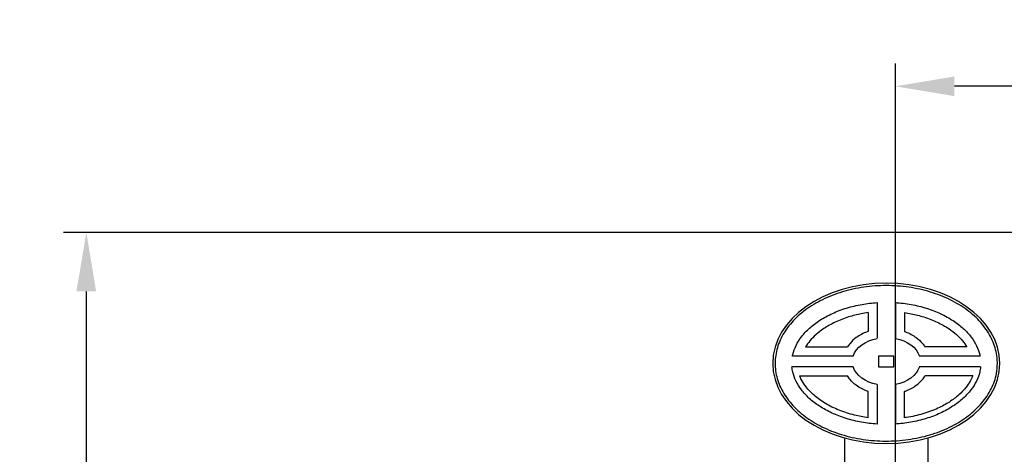
# Model space of a CAD drawing. Units: millimetres. Extents: x 5013 to 8668, y 13151 to 16401.
# Drawn here: x 5163 to 6247, y 13831 to 14310 of the extents above; entities that cross this region are included whole.
import ezdxf

# ---------------------------------------------------------------- set-up
doc = ezdxf.new("R2010")
doc.units = ezdxf.units.MM
doc.layers.add('AM_5', color=3, linetype='Continuous', lineweight=25)
doc.layers.add('anbauteile dünn', color=3, linetype='Continuous', lineweight=25)
doc.styles.get("Standard").update_dxf_attribs({"font": 'ARIAL.TTF'})
doc.dimstyles.new('AM_DIN$0', dxfattribs={"dimtxt": 50, "dimasz": 65, "dimexe": 25, "dimexo": 1, "dimgap": 15, "dimtad": 1, "dimdec": 0, "dimdsep": 46, "dimtxsty": 'STANDARD', "dimcen": 0, "dimclrd": 256, "dimclre": 256, "dimclrt": 2, "dimadec": 0, "dimazin": 2, "dimtp": 0.1, "dimtm": 0.1, "dimtfac": 0.71, "dimtdec": 0, "dimtmove": 0, "dimatfit": 3, "dimfxl": 1, "dimlwd": -1, "dimlwe": -1, "dimarcsym": 0})

# ---------------------------------------------------------------- blocks, each defined once
blk = doc.blocks.new('*D1012')
at = {"layer": 'AM_5'}
for p, q in [((6126.9, 13689.8), (6126.9, 14261.2)), ((8126.9, 13689.8), (8126.9, 14261.2)), ((8061.9, 14236.2), (6191.9, 14236.2))]:
    blk.add_line(p, q, dxfattribs=at)
for points in [[(6191.9, 14247), (6191.9, 14225.4), (6126.9, 14236.2)], [(8061.9, 14247), (8061.9, 14225.4), (8126.9, 14236.2)]]:
    blk.add_solid(points, dxfattribs=at)
at = {"layer": 'DEFPOINTS', "color": 0}
for p in [(6126.9, 14236.2), (6126.9, 13688.8), (8126.9, 13688.8)]:
    blk.add_point(p, dxfattribs=at)
at = {"layer": 'AM_5', "color": 2, "insert": (7332.1, 14276.7), "char_height": 50, "attachment_point": 5}
blk.add_mtext('2000', dxfattribs=at)
blk = doc.blocks.new('*D1004')
at = {"layer": 'AM_5'}
for p, q in [((6513.4, 14075.3), (5211.2, 14075.3)), ((5236.2, 13215.8), (5236.2, 14010.3)), ((6502.9, 13150.8), (5211.2, 13150.8))]:
    blk.add_line(p, q, dxfattribs=at)
for points in [[(5225.3, 14010.3), (5247, 14010.3), (5236.2, 14075.3)], [(5225.3, 13215.8), (5247, 13215.8), (5236.2, 13150.8)]]:
    blk.add_solid(points, dxfattribs=at)
at = {"layer": 'DEFPOINTS', "color": 0}
for p in [(5236.2, 14075.3), (6514.4, 14075.3), (6503.9, 13150.8)]:
    blk.add_point(p, dxfattribs=at)
at = {"layer": 'AM_5', "color": 2, "insert": (5195.6, 13688.5), "char_height": 50, "attachment_point": 5, "rotation": 90}
blk.add_mtext('930', dxfattribs=at)

msp = doc.modelspace()

# ---------------------------------------------------------------- linework, layer by layer
at = {"layer": 'anbauteile dünn'}
for p, q in [((6106.9, 13998), (6106.9, 13958.7)), ((6126.9, 13998.4), (6126.9, 13958.7)), ((6096.9, 13987), (6096.9, 13966.3)), ((6136.9, 13987), (6136.9, 13966.3)), ((6028.1, 13949.2), (6074.2, 13949.2)), ((6205.6, 13949.2), (6159.5, 13949.2)), ((6080.4, 13939.2), (6013.6, 13939.2)), ((6125.4, 13939.2), (6108.4, 13939.2)), ((6108.4, 13939.2), (6108.4, 13927.2)), ((6125.4, 13927.2), (6125.4, 13939.2)), ((6220.1, 13939.2), (6153.3, 13939.2)), ((6080.4, 13927.2), (6013, 13927.2)), ((6108.4, 13927.2), (6125.4, 13927.2)), ((6220.7, 13927.2), (6153.3, 13927.2)), ((6021.6, 13917.2), (6074.2, 13917.2)), ((6212.1, 13917.2), (6159.5, 13917.2)), ((6096.9, 13871.2), (6096.9, 13900.1)), ((6106.9, 13907.8), (6106.9, 13864.2)), ((6126.9, 13907.8), (6126.9, 13864.2)), ((6136.9, 13871.2), (6136.9, 13900.1)), ((6070.9, 13849.1), (6070.9, 13819.4)), ((6162.9, 13819.4), (6162.9, 13849.1))]:
    msp.add_line(p, q, dxfattribs=at)
at = {"layer": 'anbauteile dünn', "extrusion": (0, 0, -1)}
msp.add_ellipse((6116.9, 13931.1), major_axis=(125, 0), ratio=0.705864, dxfattribs=at)
for start_param, end_param in [(3.371152, 4.441669), (4.983109, 6.053626), (1.841517, 2.912046), (6.512732, 7.583261)]:
    msp.add_ellipse((6116.9, 13933.2), major_axis=(37.4, 0), ratio=0.706458, start_param=start_param, end_param=end_param, dxfattribs=at)
at = {"layer": 'anbauteile dünn'}
for points, knots in [([(6239.2, 13931.1), (6239.2, 13927.3), (6238.9, 13923.6), (6237.1, 13914.1), (6235.2, 13908.6), (6229.8, 13897.7), (6226.3, 13892.5), (6217.9, 13882.6), (6213, 13877.9), (6201.9, 13869.3), (6195.7, 13865.4), (6182.3, 13858.6), (6175.1, 13855.6), (6160, 13850.8), (6152.1, 13849), (6135.9, 13846.4), (6127.6, 13845.7), (6111, 13845.4), (6102.7, 13845.9), (6086.3, 13848), (6078.3, 13849.7), (6062.9, 13854.1), (6055.6, 13856.8), (6041.8, 13863.3), (6035.4, 13867), (6023.8, 13875.3), (6018.6, 13879.8), (6009.7, 13889.5), (6005.9, 13894.7), (5999.9, 13905.3), (5997.7, 13910.9), (5994.9, 13922.1), (5994.3, 13927.8), (5994.8, 13939.2), (5995.8, 13944.9), (5999.5, 13956), (6002.2, 13961.5), (6009, 13971.9), (6013.2, 13976.9), (6023, 13986.3), (6028.5, 13990.6), (6040.8, 13998.4), (6047.5, 14001.8), (6061.8, 14007.7), (6069.4, 14010.2), (6085.1, 14014), (6093.2, 14015.3), (6109.7, 14016.8), (6118, 14016.9), (6134.6, 14016), (6142.8, 14015), (6158.8, 14011.7), (6166.5, 14009.5), (6181.2, 14004.1), (6188.1, 14000.9), (6200.9, 13993.5), (6206.8, 13989.4), (6217.2, 13980.4), (6221.7, 13975.5), (6229.3, 13965.3), (6232.3, 13960), (6236.8, 13949), (6238.2, 13943.3), (6239.1, 13935.5), (6239.2, 13933.3), (6239.2, 13931.1)], [0, 0, 0, 0, 0.134333, 0.134333, 0.336723, 0.336723, 0.539112, 0.539112, 0.741502, 0.741502, 0.943891, 0.943891, 1.146281, 1.146281, 1.34867, 1.34867, 1.55106, 1.55106, 1.753449, 1.753449, 1.955839, 1.955839, 2.158228, 2.158228, 2.360618, 2.360618, 2.563007, 2.563007, 2.765397, 2.765397, 2.967786, 2.967786, 3.170176, 3.170176, 3.372566, 3.372566, 3.574955, 3.574955, 3.777345, 3.777345, 3.979734, 3.979734, 4.182124, 4.182124, 4.384513, 4.384513, 4.586903, 4.586903, 4.789292, 4.789292, 4.991682, 4.991682, 5.194071, 5.194071, 5.396461, 5.396461, 5.59885, 5.59885, 5.80124, 5.80124, 6.003629, 6.003629, 6.206019, 6.206019, 6.283185, 6.283185, 6.283185, 6.283185]), ([(6013.6, 13939.2), (6013.8, 13939.8), (6013.9, 13940.4), (6014.8, 13944.2), (6016, 13947.5), (6019.2, 13954), (6021.2, 13957.3), (6026.2, 13963.7), (6029.1, 13966.9), (6035.9, 13973), (6039.7, 13975.9), (6048.1, 13981.3), (6052.7, 13983.8), (6062.5, 13988.3), (6067.7, 13990.3), (6078.7, 13993.7), (6084.4, 13995), (6095.7, 13997), (6101.2, 13997.7), (6106.9, 13998)], [3.280054, 3.280054, 3.280054, 3.280054, 3.309577, 3.309577, 3.475056, 3.475056, 3.640535, 3.640535, 3.806014, 3.806014, 3.971493, 3.971493, 4.136971, 4.136971, 4.30245, 4.30245, 4.467929, 4.467929, 4.621489, 4.621489, 4.621489, 4.621489]), ([(6126.9, 13998), (6132.7, 13997.7), (6138.6, 13996.9), (6150.1, 13994.9), (6155.8, 13993.5), (6166.7, 13990), (6171.9, 13988), (6181.7, 13983.5), (6186.3, 13980.9), (6194.6, 13975.5), (6198.3, 13972.6), (6205, 13966.5), (6207.9, 13963.3), (6212.8, 13956.8), (6214.8, 13953.6), (6217.9, 13947), (6219.1, 13943.8), (6219.9, 13940.1), (6220, 13939.7), (6220.1, 13939.2)], [4.803289, 4.803289, 4.803289, 4.803289, 4.964366, 4.964366, 5.129845, 5.129845, 5.295323, 5.295323, 5.460802, 5.460802, 5.626281, 5.626281, 5.79176, 5.79176, 5.957239, 5.957239, 6.122718, 6.122718, 6.144723, 6.144723, 6.144723, 6.144723]), ([(6096.9, 13987), (6094.3, 13986.6), (6091.9, 13986.2), (6084.6, 13984.8), (6079.9, 13983.6), (6070.2, 13980.6), (6065.3, 13978.6), (6056.1, 13974.3), (6051.9, 13971.9), (6044.9, 13967.3), (6042.1, 13965.1), (6037, 13960.5), (6034.7, 13958.2), (6031, 13953.7), (6029.4, 13951.4), (6028.1, 13949.2)], [11.1911403, 11.1911403, 11.1911403, 11.1911403, 11.266174, 11.266174, 11.4132193, 11.4132193, 11.5837077, 11.5837077, 11.7541961, 11.7541961, 11.8960632, 11.8960632, 12.0368716, 12.0368716, 12.1730084, 12.1730084, 12.1730084, 12.1730084]), ([(6136.9, 13987), (6139.4, 13986.6), (6141.9, 13986.2), (6149.1, 13984.8), (6153.8, 13983.6), (6163.5, 13980.6), (6168.4, 13978.6), (6177.6, 13974.3), (6181.8, 13971.9), (6188.8, 13967.3), (6191.7, 13965.1), (6196.7, 13960.5), (6199, 13958.2), (6202.7, 13953.7), (6204.3, 13951.4), (6205.6, 13949.2)], [11.1911403, 11.1911403, 11.1911403, 11.1911403, 11.266174, 11.266174, 11.4132193, 11.4132193, 11.5837077, 11.5837077, 11.7541961, 11.7541961, 11.8960632, 11.8960632, 12.0368716, 12.0368716, 12.1730084, 12.1730084, 12.1730084, 12.1730084]), ([(6096.9, 13966.3), (6096.5, 13966.2), (6096.1, 13966), (6091.4, 13964.3), (6087.4, 13962.1), (6081.3, 13957.6), (6079, 13955.5), (6076, 13951.9), (6075.1, 13950.6), (6074.2, 13949.2)], [5.1747268, 5.1747268, 5.1747268, 5.1747268, 5.2022763, 5.2022763, 5.5216226, 5.5216226, 5.7470379, 5.7470379, 5.8661786, 5.8661786, 5.8661786, 5.8661786]), ([(6136.9, 13966.3), (6137.2, 13966.2), (6137.6, 13966), (6142.3, 13964.3), (6146.3, 13962.1), (6152.4, 13957.6), (6154.7, 13955.5), (6157.7, 13951.9), (6158.7, 13950.6), (6159.5, 13949.2)], [5.1747268, 5.1747268, 5.1747268, 5.1747268, 5.2022763, 5.2022763, 5.5216226, 5.5216226, 5.7470379, 5.7470379, 5.8661786, 5.8661786, 5.8661786, 5.8661786]), ([(6106.9, 13864.2), (6101.1, 13864.6), (6095.3, 13865.3), (6083.9, 13867.3), (6078.2, 13868.7), (6067.2, 13872.1), (6062, 13874.1), (6052.2, 13878.7), (6047.7, 13881.2), (6039.3, 13886.6), (6035.5, 13889.5), (6028.8, 13895.6), (6025.9, 13898.8), (6021, 13905.2), (6019, 13908.5), (6015.9, 13915.1), (6014.7, 13918.3), (6013.5, 13923.5), (6013.2, 13925.3), (6013, 13927.2)], [1.661697, 1.661697, 1.661697, 1.661697, 1.820267, 1.820267, 1.985746, 1.985746, 2.151225, 2.151225, 2.316704, 2.316704, 2.482183, 2.482183, 2.647662, 2.647662, 2.813141, 2.813141, 2.978619, 2.978619, 3.074777, 3.074777, 3.074777, 3.074777]), ([(6220.7, 13927.2), (6220.5, 13925.3), (6220.2, 13923.4), (6219, 13918.2), (6217.8, 13914.9), (6214.6, 13908.4), (6212.6, 13905.1), (6207.7, 13898.7), (6204.7, 13895.5), (6198, 13889.4), (6194.2, 13886.5), (6185.8, 13881.1), (6181.3, 13878.5), (6171.5, 13874), (6166.2, 13872), (6155.3, 13868.7), (6149.6, 13867.3), (6138.2, 13865.2), (6132.6, 13864.6), (6126.9, 13864.2)], [0.066816, 0.066816, 0.066816, 0.066816, 0.165479, 0.165479, 0.330958, 0.330958, 0.496437, 0.496437, 0.661915, 0.661915, 0.827394, 0.827394, 0.992873, 0.992873, 1.158352, 1.158352, 1.323831, 1.323831, 1.479896, 1.479896, 1.479896, 1.479896]), ([(6096.9, 13871.2), (6091.8, 13871.9), (6086.8, 13872.9), (6076, 13875.5), (6070.3, 13877.4), (6059.5, 13881.7), (6054.5, 13884.2), (6045.4, 13889.7), (6041.3, 13892.6), (6034.2, 13898.8), (6031.1, 13902), (6026.5, 13907.8), (6024.8, 13910.5), (6022.8, 13914.5), (6022.1, 13915.9), (6021.6, 13917.2)], [1.760988, 1.760988, 1.760988, 1.760988, 1.90775, 1.90775, 2.090514, 2.090514, 2.273277, 2.273277, 2.456041, 2.456041, 2.638805, 2.638805, 2.789317, 2.789317, 2.867199, 2.867199, 2.867199, 2.867199]), ([(6096.9, 13900.1), (6096.5, 13900.3), (6096.1, 13900.4), (6091.4, 13902.2), (6087.4, 13904.3), (6081.3, 13908.8), (6079, 13910.9), (6076, 13914.5), (6075.1, 13915.8), (6074.2, 13917.2)], [5.1747268, 5.1747268, 5.1747268, 5.1747268, 5.2022763, 5.2022763, 5.5216226, 5.5216226, 5.7470379, 5.7470379, 5.8661786, 5.8661786, 5.8661786, 5.8661786]), ([(6212.1, 13917.2), (6211.4, 13915.3), (6210.4, 13913.4), (6208, 13909.2), (6206.5, 13906.9), (6202.4, 13901.8), (6199.8, 13899), (6193.6, 13893.6), (6190.2, 13891), (6182.5, 13886.1), (6178.3, 13883.8), (6168.6, 13879.3), (6163.1, 13877.3), (6151.4, 13873.8), (6145.3, 13872.5), (6138.3, 13871.4), (6137.6, 13871.3), (6136.9, 13871.2)], [0.274406, 0.274406, 0.274406, 0.274406, 0.384906, 0.384906, 0.513209, 0.513209, 0.673449, 0.673449, 0.83369, 0.83369, 0.993931, 0.993931, 1.176695, 1.176695, 1.359459, 1.359459, 1.38059, 1.38059, 1.38059, 1.38059]), ([(6136.9, 13900.1), (6137.2, 13900.3), (6137.6, 13900.4), (6142.3, 13902.2), (6146.3, 13904.3), (6152.4, 13908.8), (6154.7, 13910.9), (6157.7, 13914.5), (6158.7, 13915.8), (6159.5, 13917.2)], [5.1747268, 5.1747268, 5.1747268, 5.1747268, 5.2022763, 5.2022763, 5.5216226, 5.5216226, 5.7470379, 5.7470379, 5.8661786, 5.8661786, 5.8661786, 5.8661786])]:
    msp.add_open_spline(points, degree=3, knots=knots, dxfattribs=at)

# ---------------------------------------------------------------- dimensions: what is measured, and where the dimension line sits
at = {"layer": 'AM_5'}
dim = msp.add_linear_dim(base=(6126.9, 14236.2), p1=(8126.9, 13688.8), p2=(6126.9, 13688.8), dimstyle='AM_DIN$0', dxfattribs=at)
dim.commit()
dim.dimension.update_dxf_attribs({"geometry": '*D1012', "text_midpoint": (7332.1, 14236.2), "dimtype": 160})
dim = msp.add_linear_dim(base=(5236.2, 14075.3), p1=(6503.9, 13150.8), p2=(6514.4, 14075.3), angle=270, text='930', dimstyle='AM_DIN$0', dxfattribs=at)
dim.commit()
dim.dimension.update_dxf_attribs({"geometry": '*D1004', "text_midpoint": (5236.2, 13688.5), "dimtype": 160})

doc.saveas('drawing.dxf')
